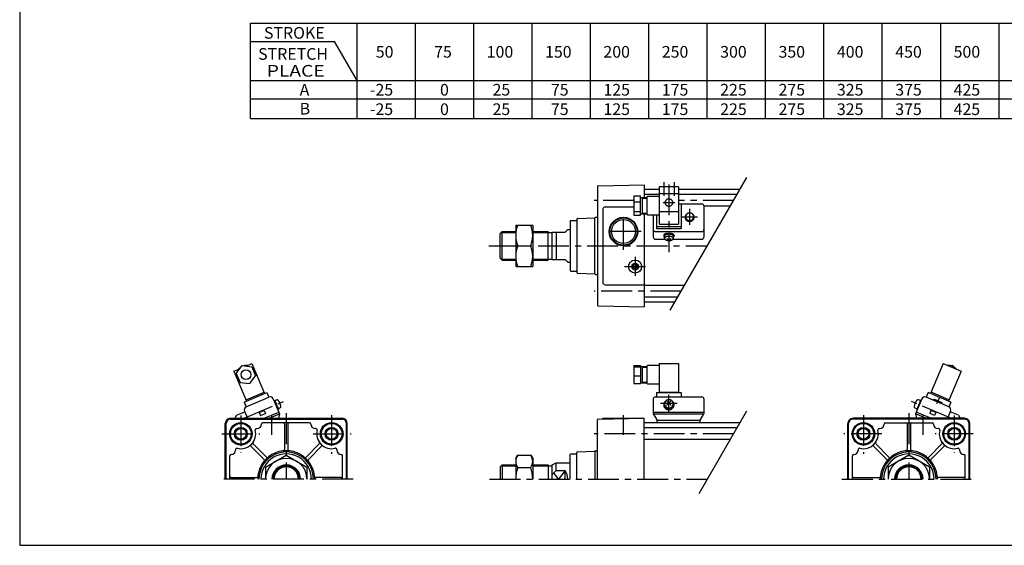
# Model space of a CAD drawing. Extents: x -570 to 570, y -400 to 400.
# Drawn here: x -570 to 190, y -400 to 5 of the extents above; entities that cross this region are included whole.
import ezdxf

# ---------------------------------------------------------------- set-up
doc = ezdxf.new("R2010")
doc.units = 0
doc.header["$LTSCALE"] = 18.983333
doc.linetypes.add('CENTER', pattern=[2, 1.25, -0.25, 0.25, -0.25])
doc.styles.add('MONOTXT', font='monotxt')

msp = doc.modelspace()

# ---------------------------------------------------------------- linework, layer by layer
at = {"color": 7}
for p, q in [((-569.5, 400.5), (-569.5, -400.5)), ((-391.43, -71.24), (-391.43, 2.26)), ((-391.43, 2.26), (410.57, 2.26)), ((-309.43, -71.24), (-309.43, 2.26)), ((-264.43, -71.24), (-264.43, 2.26)), ((-219.43, -71.24), (-219.43, 2.26)), ((-174.43, -71.24), (-174.43, 2.26)), ((-129.43, -71.24), (-129.43, 2.26)), ((-84.43, -71.24), (-84.43, 2.26)), ((-39.43, -71.24), (-39.43, 2.26)), ((5.57, -71.24), (5.57, 2.26)), ((50.57, -71.24), (50.57, 2.26)), ((95.57, -71.24), (95.57, 2.26)), ((140.57, -71.24), (140.57, 2.26)), ((185.57, -71.24), (185.57, 2.26)), ((-391.43, -11.99), (-326.75, -11.99)), ((-309.43, -41.99), (-326.75, -11.99)), ((-391.43, -41.99), (410.57, -41.99)), ((-391.43, -56.24), (410.57, -56.24)), ((-391.43, -71.24), (410.57, -71.24)), ((-124, -123.62), (-124, -215.38)), ((-123.51, -123.12), (-88, -122.5)), ((-88, -122.5), (-88, -132.22)), ((-76.5, -126), (-88, -126)), ((-14.11, -126), (-61.5, -126)), ((-76.5, -130), (-88, -130)), ((-16.41, -130), (-61.5, -130)), ((-120, -141.5), (-120, -197.5)), ((-118, -139.5), (-96, -139.5)), ((-21.61, -139), (-42, -139)), ((-145, -150.5), (-145, -188.5)), ((-144.5, -150), (-140, -150)), ((-140, -148.94), (-140, -190.03)), ((-139.52, -148.47), (-126, -148)), ((-126, -191), (-126, -148)), ((-125.5, -147.5), (-124, -147.5)), ((-88, -144.72), (-88, -216.5)), ((-199, -160), (-197.5, -158.5)), ((-197.5, -180.5), (-197.5, -158.5)), ((-197.5, -158.5), (-187, -158.5)), ((-174, -158.5), (-162, -158.5)), ((-162, -180.5), (-162, -158.5)), ((-162, -159.32), (-159, -159.32)), ((-159, -159), (-149, -159)), ((-159, -180), (-159, -159)), ((-156, -159), (-156, -180)), ((-149, -159), (-147, -157)), ((-147, -157), (-145, -157)), ((-199, -179), (-199, -160)), ((-199, -179), (-197.5, -180.5)), ((-197.5, -180.5), (-187, -180.5)), ((-174, -180.5), (-162, -180.5)), ((-162, -179.68), (-159, -179.68)), ((-159, -180), (-149, -180)), ((-149, -180), (-147, -182)), ((-147, -182), (-145, -182)), ((-144.5, -189), (-140, -189)), ((-96.73, -185.5), (-95.87, -184)), ((-95.87, -187), (-96.73, -185.5)), ((-94.13, -184), (-95.87, -184)), ((-94.13, -187), (-95.87, -187)), ((-93.27, -185.5), (-94.13, -184)), ((-93.27, -185.5), (-94.13, -187)), ((-139.52, -190.53), (-126, -191)), ((-125.5, -191.5), (-124, -191.5)), ((-118, -199.5), (-88, -199.5)), ((-56.83, -200), (-88, -200)), ((-62.03, -209), (-88, -209)), ((-123.51, -215.88), (-88, -216.5)), ((-64.33, -213), (-88, -213)), ((-407, -302.5), (-321, -302.5)), ((-407, -303.1), (-321, -303.1)), ((-394, -302.5), (-394, -303.1)), ((-334, -302.5), (-334, -303.1)), ((-124, -349.5), (-124, -303.62)), ((-123.51, -303.12), (-88, -302.5)), ((-120, -303.06), (-120, -302.5)), ((-120, -302.5), (-88, -302.5)), ((-88, -349.5), (-88, -302.5)), ((159, -302.5), (73, -302.5)), ((159, -303.1), (73, -303.1)), ((86, -302.5), (86, -303.1)), ((146, -302.5), (146, -303.1)), ((-411, -349.5), (-411, -306.5)), ((-410.4, -349.5), (-410.4, -306.5)), ((-386.87, -310.5), (-386.5, -310.5)), ((-346, -306.1), (-382, -306.1)), ((-365.25, -307.1), (-365.25, -326.61)), ((-362.75, -307.1), (-362.75, -326.61)), ((-341.13, -310.5), (-341.5, -310.5)), ((-317.6, -349.5), (-317.6, -306.5)), ((-317, -349.5), (-317, -306.5)), ((-14.11, -306), (-88, -306)), ((-16.41, -310), (-88, -310)), ((69, -349.5), (69, -306.5)), ((69.6, -349.5), (69.6, -306.5)), ((93.13, -310.5), (93.5, -310.5)), ((98, -306.1), (134, -306.1)), ((114.75, -307.1), (114.75, -326.61)), ((117.25, -307.1), (117.25, -326.61)), ((138.87, -310.5), (138.5, -310.5)), ((162.4, -349.5), (162.4, -306.5)), ((163, -349.5), (163, -306.5)), ((-381.07, -334.2), (-391.19, -324.08)), ((-379.3, -332.43), (-389.42, -322.31)), ((-348.7, -332.43), (-338.58, -322.31)), ((-346.93, -334.2), (-336.81, -324.08)), ((-21.61, -319), (-88, -319)), ((98.93, -334.2), (88.81, -324.08)), ((100.7, -332.43), (90.58, -322.31)), ((131.3, -332.43), (141.42, -322.31)), ((133.07, -334.2), (143.19, -324.08)), ((-407.4, -349.5), (-407.4, -331.5)), ((-403, -326.63), (-403, -327)), ((-325, -326.63), (-325, -327)), ((-320.6, -349.5), (-320.6, -331.5)), ((-145, -349.5), (-145, -330.5)), ((-144.5, -330), (-140, -330)), ((-140, -349.5), (-140, -328.97)), ((-139.52, -328.47), (-126, -328)), ((-126, -328), (-126, -349.5)), ((-125.5, -327.5), (-124, -327.5)), ((72.6, -349.5), (72.6, -331.5)), ((77, -326.63), (77, -327)), ((155, -326.63), (155, -327)), ((159.4, -349.5), (159.4, -331.5)), ((-199, -340), (-197.5, -338.5)), ((-199, -340), (-199, -349.5)), ((-197.5, -338.5), (-187, -338.5)), ((-197.5, -338.5), (-197.5, -349.5)), ((-174, -338.5), (-162, -338.5)), ((-162, -338.5), (-162, -349.5)), ((-162, -339.32), (-159, -339.32)), ((-159, -338.5), (-156, -337)), ((-159, -349.5), (-159, -338.5)), ((-156, -337), (-145, -337)), ((-156, -342.72), (-156, -337)), ((-406.4, -348.25), (-386.89, -348.25)), ((-321.6, -348.25), (-341.11, -348.25)), ((-159, -346), (-156, -342.72)), ((-156, -342.72), (-149, -342.72)), ((-149, -349.5), (-149, -342.72)), ((73.6, -348.25), (93.11, -348.25)), ((158.4, -348.25), (138.89, -348.25)), ((-569.5, -400.5), (569.5, -400.5))]:
    msp.add_line(p, q, dxfattribs=at)
at = {"color": 6, "linetype": 'CENTER'}
for p, q in [((-73, -120.35), (-73, -130.85)), ((-65, -120.35), (-65, -130.85)), ((-69, -122.11), (-69, -174.5)), ((-73.47, -136.12), (-64.53, -136.12)), ((-53, -140.9), (-53, -153.23)), ((-59.17, -147.06), (-46.83, -147.06)), ((-69, -297.24), (-69, -284.44)), ((139.29, -287.07), (137.46, -291.36)), ((-396.32, -302.5), (-366.09, -289.67)), ((-75.4, -290.84), (-62.6, -290.84)), ((148.32, -302.5), (118.09, -289.67))]:
    msp.add_line(p, q, dxfattribs=at)
at = {"color": 2}
for p, q in [((-67.9, -219.17), (-8.8, -116.81)), ((-198.32, -159.32), (-187, -159.32)), ((-174, -159.32), (-162, -159.32)), ((-198.32, -179.68), (-187, -179.68)), ((-174, -179.68), (-162, -179.68)), ((-45.61, -360.58), (-8.8, -296.81)), ((-198.32, -339.32), (-187, -339.32)), ((-174, -339.32), (-162, -339.32)), ((-154, -349.5), (-157.66, -344.53)), ((-149, -342.72), (-154, -349.5))]:
    msp.add_line(p, q, dxfattribs=at)
at = {"color": 4}
for p, q in [((-61.5, -124.03), (-76.5, -124.03)), ((-76.5, -124.03), (-76.5, -152.79)), ((-61.5, -124.03), (-61.5, -152.79)), ((-96, -131.02), (-91, -131.02)), ((-96, -131.02), (-96, -145.92)), ((-96, -135.54), (-91, -135.54)), ((-91, -145.92), (-91, -131.02)), ((-91, -132.22), (-86, -132.22)), ((-89.5, -132.22), (-89.5, -144.72)), ((-89.5, -132.72), (-86, -132.72)), ((-86, -131.97), (-86, -144.97)), ((-76.5, -131.47), (-85.5, -131.47)), ((-76.5, -129.22), (-61.5, -129.22)), ((-96, -142.98), (-91, -142.98)), ((-89.5, -144.22), (-86, -144.22)), ((-76.5, -143.03), (-61.5, -143.03)), ((-61.5, -137.15), (-59.5, -137.15)), ((-59.5, -137.15), (-59.5, -156.2)), ((-59.5, -137.19), (-43.5, -137.19)), ((-42, -138.69), (-42, -162.86)), ((-96, -145.92), (-91, -145.92)), ((-91, -144.72), (-86, -144.72)), ((-85.5, -145.47), (-76.5, -145.47)), ((-81, -145.47), (-81, -162.86)), ((-78.5, -145.47), (-78.5, -156.2)), ((-187, -153.5), (-174, -153.5)), ((-187, -153.5), (-187, -185.5)), ((-174, -153.5), (-174, -185.5)), ((-79.5, -158.5), (-43.5, -158.5)), ((-78.5, -154.63), (-59.5, -154.63)), ((-78.5, -156.2), (-59.5, -156.2)), ((-76.5, -152.79), (-61.5, -152.79)), ((-79.5, -164.36), (-72.18, -164.36)), ((-73, -161.43), (-73, -161.89)), ((-72.4, -163.79), (-72.4, -161.89)), ((-65.82, -164.36), (-43.5, -164.36)), ((-65.6, -161.89), (-65.6, -163.79)), ((-65, -161.43), (-65, -161.89)), ((-185.57, -169.5), (-175.43, -169.5)), ((-187, -185.5), (-174, -185.5)), ((-404.28, -266.23), (-399.78, -264.32)), ((-402.48, -267.91), (-397.96, -261.92)), ((-397.96, -261.92), (-390.52, -262.83)), ((-394.98, -262.28), (-390.47, -260.37)), ((-390.52, -262.83), (-387.58, -269.74)), ((-390.47, -260.37), (-380.71, -283.38)), ((-96, -261.92), (-96, -275.73)), ((-96, -261.92), (-91, -261.92)), ((-96, -262.83), (-91, -262.83)), ((-91, -261.92), (-91, -275.73)), ((-91, -262.57), (-86, -262.57)), ((-89.5, -262.57), (-89.5, -275.07)), ((-89.5, -263.07), (-86, -263.07)), ((-86, -262.32), (-86, -275.32)), ((-76.5, -261.82), (-85.5, -261.82)), ((-76.5, -260.37), (-61.5, -260.37)), ((-76.5, -260.37), (-76.5, -282.6)), ((-61.5, -260.37), (-61.5, -282.6)), ((142.47, -260.37), (132.71, -283.38)), ((142.47, -260.37), (156.28, -266.23)), ((149.96, -261.92), (148.83, -262.05)), ((150.65, -262.83), (149.96, -261.92)), ((-404.28, -266.23), (-394.51, -289.24)), ((-402.48, -267.91), (-399.55, -274.82)), ((-392.1, -275.73), (-387.58, -269.74)), ((-96, -269.74), (-91, -269.74)), ((156.28, -266.23), (146.51, -289.24)), ((-399.55, -274.82), (-392.1, -275.73)), ((-96, -275.73), (-91, -275.73)), ((-91, -275.07), (-86, -275.07)), ((-89.5, -274.57), (-86, -274.57)), ((-85.5, -275.82), (-77, -275.82)), ((-396.35, -290.02), (-378.87, -282.6)), ((-394.9, -288.32), (-381.1, -282.46)), ((-394.79, -293.7), (-377.3, -286.28)), ((-378.87, -282.6), (-377.3, -286.28)), ((-374.02, -287.6), (-369.14, -299.11)), ((-373.63, -288.52), (-373.17, -288.33)), ((-373.17, -288.33), (-370.05, -295.69)), ((-372.94, -288.88), (-371.35, -288.2)), ((-81, -287.58), (-81, -299.11)), ((-79.5, -286.08), (-43.5, -286.08)), ((-78.5, -282.6), (-78.5, -286.08)), ((-78.5, -282.6), (-59.5, -282.6)), ((-76.5, -282.46), (-61.5, -282.46)), ((-59.5, -282.6), (-59.5, -286.08)), ((-42, -287.58), (-42, -299.11)), ((126.02, -287.6), (121.14, -299.11)), ((125.17, -288.33), (122.05, -295.69)), ((124.94, -288.88), (123.35, -288.2)), ((125.63, -288.52), (125.17, -288.33)), ((130.87, -282.6), (129.3, -286.28)), ((146.79, -293.7), (129.3, -286.28)), ((148.35, -290.02), (130.87, -282.6)), ((146.9, -288.32), (133.1, -282.46)), ((134.83, -288.62), (135.55, -287.84)), ((135.55, -287.84), (141.33, -290.3)), ((-396.35, -290.02), (-394.79, -293.7)), ((-370.51, -295.89), (-370.05, -295.69)), ((-368.69, -294.46), (-370.28, -295.14)), ((120.69, -294.46), (122.28, -295.14)), ((122.51, -295.89), (122.05, -295.69)), ((141.33, -290.3), (141.27, -291.36)), ((148.35, -290.02), (146.79, -293.7)), ((-402.36, -300.17), (-403.54, -302.5)), ((-402.36, -300.17), (-395.92, -297.44)), ((-396.12, -296.98), (-393.77, -302.5)), ((-384.76, -298.14), (-381.08, -296.57)), ((-384.76, -298.14), (-383.79, -300.44)), ((-383.79, -300.44), (-380.1, -298.87)), ((-381.08, -296.57), (-380.1, -298.87)), ((-380.97, -302.5), (-369.73, -297.73)), ((-377.13, -302.5), (-369.14, -299.11)), ((-369.14, -299.11), (-369.98, -302.5)), ((-81, -297.73), (-42, -297.73)), ((-81, -299.11), (-78, -303.96)), ((-81, -299.11), (-42, -299.11)), ((-45, -303.96), (-42, -299.11)), ((129.13, -302.5), (121.14, -299.11)), ((121.14, -299.11), (121.98, -302.5)), ((132.97, -302.5), (121.73, -297.73)), ((133.08, -296.57), (132.1, -298.87)), ((135.79, -300.44), (132.1, -298.87)), ((136.76, -298.14), (133.08, -296.57)), ((136.76, -298.14), (135.79, -300.44)), ((148.12, -296.98), (145.77, -302.5)), ((154.36, -300.17), (147.92, -297.44)), ((154.36, -300.17), (155.54, -302.5)), ((-78, -306), (-78, -303.96)), ((-78, -303.96), (-45, -303.96)), ((-45, -306), (-45, -303.96)), ((-380, -340.26), (-364, -331.02)), ((-364, -331.02), (-348, -340.26)), ((-187, -333.5), (-185.57, -331.02)), ((-187, -333.5), (-187, -349.5)), ((-185.57, -331.02), (-175.43, -331.02)), ((-175.43, -331.02), (-174, -333.5)), ((-174, -333.5), (-174, -349.5)), ((116, -331.02), (100, -340.26)), ((132, -340.26), (116, -331.02)), ((-380, -340.26), (-380, -349.5)), ((-348, -340.26), (-348, -349.5)), ((-185.57, -340.5), (-175.43, -340.5)), ((100, -340.26), (100, -349.5)), ((132, -340.26), (132, -349.5))]:
    msp.add_line(p, q, dxfattribs=at)
at = {"color": 2, "linetype": 'CENTER'}
for p, q in [((-96, -134.5), (-126.52, -134.5)), ((-19.01, -134.5), (-61.5, -134.5)), ((-104, -172.61), (-104, -144.68)), ((-90.3, -158.5), (-118.09, -158.5)), ((-207.8, -169.5), (-39.22, -169.5)), ((-95, -177.95), (-95, -192.57)), ((-103.19, -185.5), (-86.93, -185.5)), ((-59.43, -204.5), (-126.52, -204.5)), ((-399, -300.31), (-399, -329.04)), ((-375, -315.2), (-375, -300.05)), ((-364, -298.64), (-364, -349.5)), ((-329, -300.13), (-329, -329.86)), ((-104, -315.2), (-104, -300.05)), ((81, -300.13), (81, -329.86)), ((116, -298.64), (116, -349.5)), ((127, -315.2), (127, -300.05)), ((151, -300.31), (151, -329.04)), ((-413.56, -314.5), (-384.31, -314.5)), ((-343.22, -314.5), (-314.01, -314.5)), ((-19.01, -314.5), (-126.52, -314.5)), ((95.22, -314.5), (66.01, -314.5)), ((165.56, -314.5), (136.31, -314.5)), ((-312.47, -349.5), (-414.47, -349.5)), ((-207.24, -349.5), (-39.22, -349.5)), ((64.47, -349.5), (166.47, -349.5))]:
    msp.add_line(p, q, dxfattribs=at)
at = {"color": 6}
for p, q in [((-70.71, -292.56), (-67.29, -289.13)), ((-67.29, -292.56), (-70.71, -289.13))]:
    msp.add_line(p, q, dxfattribs=at)
at = {"color": 4}
for points in [[(-66, -136.12), (-66.01, -135.88), (-66.05, -135.64), (-66.1, -135.41), (-66.18, -135.18), (-66.28, -134.95), (-66.4, -134.74), (-66.54, -134.54), (-66.7, -134.35), (-66.88, -134.17), (-67.07, -134.01), (-67.28, -133.86), (-67.5, -133.73), (-67.73, -133.62), (-67.97, -133.53), (-68.22, -133.45), (-68.48, -133.4), (-68.74, -133.37), (-69, -133.36), (-69.26, -133.37), (-69.52, -133.4), (-69.78, -133.45), (-70.03, -133.53), (-70.27, -133.62), (-70.5, -133.73), (-70.72, -133.86), (-70.93, -134.01), (-71.12, -134.17), (-71.3, -134.35), (-71.46, -134.54), (-71.6, -134.74), (-71.72, -134.95), (-71.82, -135.18), (-71.9, -135.41), (-71.95, -135.64), (-71.99, -135.88), (-72, -136.12), (-71.99, -136.36), (-71.95, -136.6), (-71.9, -136.84), (-71.82, -137.07), (-71.72, -137.29), (-71.6, -137.5), (-71.46, -137.71), (-71.3, -137.9), (-71.12, -138.07), (-70.93, -138.24), (-70.72, -138.38), (-70.5, -138.51), (-70.27, -138.62), (-70.03, -138.72), (-69.78, -138.79), (-69.52, -138.84), (-69.26, -138.87), (-69, -138.88), (-68.74, -138.87), (-68.48, -138.84), (-68.22, -138.79), (-67.97, -138.72), (-67.73, -138.62), (-67.5, -138.51), (-67.28, -138.38), (-67.07, -138.24), (-66.88, -138.07), (-66.7, -137.9), (-66.54, -137.71), (-66.4, -137.5), (-66.28, -137.29), (-66.18, -137.07), (-66.1, -136.84), (-66.05, -136.6), (-66.01, -136.36), (-66, -136.12)], [(-49.86, -147.06), (-49.87, -146.81), (-49.91, -146.56), (-49.97, -146.31), (-50.05, -146.07), (-50.15, -145.84), (-50.28, -145.62), (-50.43, -145.4), (-50.59, -145.2), (-50.78, -145.02), (-50.98, -144.85), (-51.2, -144.69), (-51.43, -144.56), (-51.67, -144.44), (-51.93, -144.35), (-52.19, -144.27), (-52.45, -144.22), (-52.73, -144.18), (-53, -144.17), (-53.27, -144.18), (-53.55, -144.22), (-53.81, -144.27), (-54.07, -144.35), (-54.33, -144.44), (-54.57, -144.56), (-54.8, -144.69), (-55.02, -144.85), (-55.22, -145.02), (-55.41, -145.2), (-55.57, -145.4), (-55.72, -145.62), (-55.85, -145.84), (-55.95, -146.07), (-56.03, -146.31), (-56.09, -146.56), (-56.13, -146.81), (-56.14, -147.06), (-56.13, -147.31), (-56.09, -147.56), (-56.03, -147.81), (-55.95, -148.05), (-55.85, -148.28), (-55.72, -148.51), (-55.57, -148.72), (-55.41, -148.92), (-55.22, -149.11), (-55.02, -149.28), (-54.8, -149.43), (-54.57, -149.57), (-54.33, -149.68), (-54.07, -149.78), (-53.81, -149.85), (-53.55, -149.91), (-53.27, -149.94), (-53, -149.95), (-52.73, -149.94), (-52.45, -149.91), (-52.19, -149.85), (-51.93, -149.78), (-51.67, -149.68), (-51.43, -149.57), (-51.2, -149.43), (-50.98, -149.28), (-50.78, -149.11), (-50.59, -148.92), (-50.43, -148.72), (-50.28, -148.51), (-50.15, -148.28), (-50.05, -148.05), (-49.97, -147.81), (-49.91, -147.56), (-49.87, -147.31), (-49.86, -147.06)], [(-54.76, -144.67), (-55.02, -144.82), (-55.26, -144.99), (-55.49, -145.19), (-55.7, -145.4), (-55.88, -145.63), (-56.05, -145.87), (-56.19, -146.13), (-56.3, -146.39), (-56.39, -146.66), (-56.46, -146.94), (-56.49, -147.23), (-56.5, -147.51), (-56.48, -147.8), (-56.43, -148.08), (-56.36, -148.36), (-56.26, -148.63), (-56.13, -148.89), (-55.98, -149.14), (-55.81, -149.38), (-55.61, -149.6), (-55.4, -149.8), (-55.16, -149.99), (-54.91, -150.15), (-54.64, -150.3), (-54.36, -150.42), (-54.07, -150.52), (-53.77, -150.6), (-53.46, -150.65), (-53.16, -150.67), (-52.84, -150.67), (-52.54, -150.65), (-52.23, -150.6), (-51.93, -150.52), (-51.64, -150.42), (-51.36, -150.3), (-51.09, -150.15), (-50.84, -149.99), (-50.6, -149.8), (-50.39, -149.6), (-50.19, -149.38), (-50.02, -149.14), (-49.87, -148.89), (-49.74, -148.63), (-49.64, -148.36), (-49.57, -148.08), (-49.52, -147.8), (-49.5, -147.51), (-49.51, -147.23), (-49.54, -146.94), (-49.61, -146.66), (-49.7, -146.39), (-49.81, -146.13), (-49.95, -145.87), (-50.12, -145.63), (-50.3, -145.4), (-50.51, -145.19), (-50.74, -144.99), (-50.98, -144.82), (-51.24, -144.67)], [(-65, -161.43), (-65.02, -161.29), (-65.06, -161.15), (-65.14, -161.01), (-65.26, -160.88), (-65.4, -160.75), (-65.57, -160.63), (-65.76, -160.51), (-65.99, -160.4), (-66.24, -160.3), (-66.51, -160.21), (-66.8, -160.13), (-67.1, -160.05), (-67.43, -159.99), (-67.76, -159.94), (-68.11, -159.91), (-68.46, -159.88), (-68.82, -159.87), (-69.18, -159.87), (-69.54, -159.88), (-69.89, -159.91), (-70.24, -159.94), (-70.57, -159.99), (-70.9, -160.05), (-71.2, -160.13), (-71.49, -160.21), (-71.76, -160.3), (-72.01, -160.4), (-72.24, -160.51), (-72.43, -160.63), (-72.6, -160.75), (-72.74, -160.88), (-72.86, -161.01), (-72.94, -161.15), (-72.98, -161.29), (-73, -161.43)], [(-65.6, -162.71), (-65.43, -162.59), (-65.28, -162.47), (-65.17, -162.34), (-65.08, -162.2), (-65.03, -162.06), (-65, -161.93), (-65.01, -161.79), (-65.05, -161.65), (-65.12, -161.51), (-65.22, -161.38), (-65.35, -161.25), (-65.51, -161.13), (-65.69, -161.01), (-65.9, -160.9), (-66.14, -160.8), (-66.4, -160.7), (-66.68, -160.62), (-66.97, -160.54), (-67.29, -160.48), (-67.61, -160.42), (-67.95, -160.38), (-68.3, -160.35), (-68.65, -160.33), (-69, -160.33), (-69.35, -160.33), (-69.7, -160.35), (-70.05, -160.38), (-70.39, -160.42), (-70.71, -160.48), (-71.03, -160.54), (-71.32, -160.62), (-71.6, -160.7), (-71.86, -160.8), (-72.1, -160.9), (-72.31, -161.01), (-72.49, -161.13), (-72.65, -161.25), (-72.78, -161.38), (-72.88, -161.51), (-72.95, -161.65), (-72.99, -161.79), (-73, -161.93), (-72.97, -162.06), (-72.92, -162.2), (-72.83, -162.34), (-72.72, -162.47), (-72.57, -162.59), (-72.4, -162.71)], [(-65.6, -161.89), (-65.61, -161.77), (-65.65, -161.65), (-65.72, -161.54), (-65.82, -161.42), (-65.94, -161.31), (-66.08, -161.21), (-66.25, -161.11), (-66.44, -161.02), (-66.65, -160.93), (-66.88, -160.85), (-67.13, -160.78), (-67.39, -160.72), (-67.66, -160.67), (-67.95, -160.63), (-68.24, -160.59), (-68.54, -160.57), (-68.85, -160.56), (-69.15, -160.56), (-69.46, -160.57), (-69.76, -160.59), (-70.05, -160.63), (-70.34, -160.67), (-70.61, -160.72), (-70.87, -160.78), (-71.12, -160.85), (-71.35, -160.93), (-71.56, -161.02), (-71.75, -161.11), (-71.92, -161.21), (-72.06, -161.31), (-72.18, -161.42), (-72.28, -161.54), (-72.35, -161.65), (-72.39, -161.77), (-72.4, -161.89)], [(-65.6, -163.79), (-65.61, -163.64), (-65.65, -163.5), (-65.72, -163.36), (-65.81, -163.23), (-65.92, -163.1), (-66.06, -162.97), (-66.21, -162.85), (-66.4, -162.74), (-66.6, -162.63), (-66.81, -162.54), (-67.05, -162.45), (-67.3, -162.37), (-67.56, -162.31), (-67.84, -162.25), (-68.12, -162.21), (-68.41, -162.18), (-68.7, -162.16), (-69, -162.15), (-69.3, -162.16), (-69.59, -162.18), (-69.88, -162.21), (-70.16, -162.25), (-70.44, -162.31), (-70.7, -162.37), (-70.95, -162.45), (-71.19, -162.54), (-71.4, -162.63), (-71.6, -162.74), (-71.79, -162.85), (-71.94, -162.97), (-72.08, -163.1), (-72.19, -163.23), (-72.28, -163.36), (-72.35, -163.5), (-72.39, -163.64), (-72.4, -163.79), (-72.39, -163.93), (-72.35, -164.07), (-72.28, -164.21), (-72.19, -164.34), (-72.08, -164.48), (-71.94, -164.6), (-71.79, -164.72), (-71.6, -164.83), (-71.4, -164.94), (-71.19, -165.04), (-70.95, -165.12), (-70.7, -165.2), (-70.44, -165.26), (-70.16, -165.32), (-69.88, -165.36), (-69.59, -165.39), (-69.3, -165.41), (-69, -165.42), (-68.7, -165.41), (-68.41, -165.39), (-68.12, -165.36), (-67.84, -165.32), (-67.56, -165.26), (-67.3, -165.2), (-67.05, -165.12), (-66.81, -165.04), (-66.6, -164.94), (-66.4, -164.83), (-66.21, -164.72), (-66.06, -164.6), (-65.92, -164.48), (-65.81, -164.34), (-65.72, -164.21), (-65.65, -164.07), (-65.61, -163.93), (-65.6, -163.79)], [(-65.6, -291.34), (-65.61, -291.06), (-65.65, -290.78), (-65.72, -290.5), (-65.81, -290.24), (-65.92, -289.98), (-66.06, -289.73), (-66.21, -289.49), (-66.4, -289.27), (-66.6, -289.07), (-66.81, -288.88), (-67.05, -288.71), (-67.3, -288.56), (-67.56, -288.43), (-67.84, -288.32), (-68.12, -288.24), (-68.41, -288.18), (-68.7, -288.14), (-69, -288.13), (-69.3, -288.14), (-69.59, -288.18), (-69.88, -288.24), (-70.16, -288.32), (-70.44, -288.43), (-70.7, -288.56), (-70.95, -288.71), (-71.19, -288.88), (-71.4, -289.07), (-71.6, -289.27), (-71.79, -289.49), (-71.94, -289.73), (-72.08, -289.98), (-72.19, -290.24), (-72.28, -290.5), (-72.35, -290.78), (-72.39, -291.06), (-72.4, -291.34), (-72.39, -291.61), (-72.35, -291.89), (-72.28, -292.17), (-72.19, -292.43), (-72.08, -292.69), (-71.94, -292.94), (-71.79, -293.18), (-71.6, -293.4), (-71.4, -293.6), (-71.19, -293.79), (-70.95, -293.96), (-70.7, -294.11), (-70.44, -294.24), (-70.16, -294.35), (-69.88, -294.43), (-69.59, -294.5), (-69.3, -294.53), (-69, -294.54), (-68.7, -294.53), (-68.41, -294.5), (-68.12, -294.43), (-67.84, -294.35), (-67.56, -294.24), (-67.3, -294.11), (-67.05, -293.96), (-66.81, -293.79), (-66.6, -293.6), (-66.4, -293.4), (-66.21, -293.18), (-66.06, -292.94), (-65.92, -292.69), (-65.81, -292.43), (-65.72, -292.17), (-65.65, -291.89), (-65.61, -291.61), (-65.6, -291.34)], [(-71.41, -289.07), (-71.68, -289.28), (-71.93, -289.5), (-72.16, -289.75), (-72.36, -290.01), (-72.54, -290.29), (-72.69, -290.58), (-72.81, -290.88), (-72.9, -291.19), (-72.96, -291.51), (-73, -291.83), (-73, -292.15), (-72.97, -292.47), (-72.91, -292.79), (-72.82, -293.1), (-72.7, -293.41), (-72.55, -293.7), (-72.38, -293.98), (-72.18, -294.24), (-71.96, -294.49), (-71.71, -294.72), (-71.44, -294.93), (-71.16, -295.11), (-70.85, -295.27), (-70.54, -295.41), (-70.21, -295.52), (-69.87, -295.6), (-69.52, -295.66), (-69.18, -295.69), (-68.82, -295.69), (-68.48, -295.66), (-68.13, -295.6), (-67.79, -295.52), (-67.46, -295.41), (-67.15, -295.27), (-66.84, -295.11), (-66.56, -294.93), (-66.29, -294.72), (-66.04, -294.49), (-65.82, -294.24), (-65.62, -293.98), (-65.45, -293.7), (-65.3, -293.41), (-65.18, -293.1), (-65.09, -292.79), (-65.03, -292.47), (-65, -292.15), (-65, -291.83), (-65.04, -291.51), (-65.1, -291.19), (-65.19, -290.88), (-65.31, -290.58), (-65.46, -290.29), (-65.64, -290.01), (-65.84, -289.75), (-66.07, -289.5), (-66.32, -289.28), (-66.59, -289.07)], [(-73, -292.11), (-72.99, -292.43), (-72.95, -292.76), (-72.89, -293.08), (-72.79, -293.39), (-72.66, -293.7), (-72.5, -293.99), (-72.31, -294.27), (-72.1, -294.53), (-71.87, -294.77), (-71.61, -295), (-71.33, -295.2), (-71.03, -295.38), (-70.72, -295.53), (-70.39, -295.66), (-70.05, -295.76), (-69.71, -295.83), (-69.35, -295.87), (-69, -295.89), (-68.65, -295.87), (-68.29, -295.83), (-67.95, -295.76), (-67.61, -295.66), (-67.28, -295.53), (-66.97, -295.38), (-66.67, -295.2), (-66.39, -295), (-66.13, -294.77), (-65.9, -294.53), (-65.69, -294.27), (-65.5, -293.99), (-65.34, -293.7), (-65.21, -293.39), (-65.11, -293.08), (-65.05, -292.76), (-65.01, -292.43), (-65, -292.11)], [(-72.38, -291.68), (-72.4, -291.95), (-72.39, -292.23), (-72.36, -292.5), (-72.3, -292.77), (-72.21, -293.04), (-72.1, -293.29), (-71.97, -293.54), (-71.81, -293.78), (-71.63, -294), (-71.43, -294.2), (-71.21, -294.39), (-70.97, -294.56), (-70.72, -294.71), (-70.45, -294.84), (-70.18, -294.95), (-69.89, -295.03), (-69.6, -295.09), (-69.3, -295.13), (-69, -295.14), (-68.7, -295.13), (-68.4, -295.09), (-68.11, -295.03), (-67.82, -294.95), (-67.55, -294.84), (-67.28, -294.71), (-67.03, -294.56), (-66.79, -294.39), (-66.57, -294.2), (-66.37, -294), (-66.19, -293.78), (-66.03, -293.54), (-65.9, -293.29), (-65.79, -293.04), (-65.7, -292.77), (-65.64, -292.5), (-65.61, -292.23), (-65.6, -291.95), (-65.62, -291.68)]]:
    msp.add_lwpolyline(points, dxfattribs=at)
at = {"color": 7}
for centre, radius in [((-104, -158.5), 11), ((-104, -158.5), 9.25), ((-95, -185.5), 5), ((-95, -185.5), 2.6), ((-399, -314.5), 8.7), ((-399, -314.5), 8), ((-399, -314.5), 4.18), ((-329, -314.5), 8.7), ((-329, -314.5), 8), ((-329, -314.5), 4.18), ((81, -314.5), 8.7), ((81, -314.5), 8), ((81, -314.5), 4.18), ((151, -314.5), 8.7), ((151, -314.5), 8), ((151, -314.5), 4.18)]:
    msp.add_circle(centre, radius, dxfattribs=at)
at = {"color": 2}
for centre, radius in [((-104, -158.5), 10.48), ((-399, -314.5), 5), ((-329, -314.5), 5), ((81, -314.5), 5), ((151, -314.5), 5)]:
    msp.add_circle(centre, radius, dxfattribs=at)
at = {"color": 4}
msp.add_circle((-395.03, -268.82), 3.75, dxfattribs=at)
at = {"color": 7}
for centre, radius, start, end in [((-123.5, -123.62), 0.5, 91.00025, 179.99995), ((-118, -141.5), 2, 89.99998, 179.99995), ((-144.5, -150.5), 0.5, 89.99998, 179.99995), ((-139.5, -148.97), 0.5, 92.00074, 179.99995), ((-125.5, -148), 0.5, 89.99998, 179.99995), ((-144.5, -188.5), 0.5, 179.99998, 269.99997), ((-139.5, -190.03), 0.5, 179.99998, 267.99919), ((-125.5, -191), 0.5, 179.99998, 269.99997), ((-118, -197.5), 2, 179.99998, 270.00003), ((-123.5, -215.38), 0.5, 179.99998, 268.99968), ((-407, -306.5), 4, 90.00002, 179.99998), ((-407, -306.5), 3.4, 90.00002, 179.99998), ((-321, -306.5), 4, 0, 89.99998), ((-321, -306.5), 3.4, 0, 89.99998), ((-123.5, -303.62), 0.5, 91.00025, 179.99996), ((73, -306.5), 4, 90.00002, 180), ((73, -306.5), 3.4, 90.00002, 180), ((159, -306.5), 4, 0.00002, 89.99998), ((159, -306.5), 3.4, 0.00002, 89.99998), ((-386.87, -311.5), 1, 89.99998, 193.88777), ((-386.5, -307), 3.5, 270.00002, 358.72697), ((-382, -307.1), 1, 89.99998, 178.72699), ((-366.25, -307.1), 1, 359.99996, 90), ((-361.75, -307.1), 1, 89.99998, 179.99996), ((-346, -307.1), 1, 1.27478, 89.99998), ((-341.5, -307), 3.5, 181.27451, 270.00002), ((-341.13, -311.5), 1, 346.1143, 89.99998), ((93.13, -311.5), 1, 90.00002, 193.8857), ((93.5, -307), 3.5, 269.99998, 358.72549), ((98, -307.1), 1, 90.00002, 178.72522), ((113.75, -307.1), 1, 0.00004, 90.00002), ((118.25, -307.1), 1, 90, 180.00004), ((134, -307.1), 1, 1.27301, 90.00002), ((138.5, -307), 3.5, 181.27303, 269.99998), ((138.87, -311.5), 1, 346.11223, 90.00002), ((-399, -314.5), 11.5, 256.1134, 13.88689), ((-329, -314.5), 11.5, 166.11343, 283.88687), ((81, -314.5), 11.5, 256.11313, 13.88658), ((151, -314.5), 11.5, 166.11311, 283.8866), ((-402, -326.63), 1, 76.11388, 179.99996), ((-391.9, -324.79), 1, 44.99999, 124.63038), ((-388.71, -321.6), 1, 145.36963, 224.99995), ((-339.29, -321.6), 1, 315, 34.63038), ((-336.1, -324.79), 1, 55.36963, 134.99996), ((-326, -326.63), 1, 0, 103.88614), ((78, -326.63), 1, 76.11386, 180), ((88.1, -324.79), 1, 45.00004, 124.63038), ((91.29, -321.6), 1, 145.36962, 225), ((140.71, -321.6), 1, 315.00005, 34.63037), ((143.9, -324.79), 1, 55.36962, 135.00001), ((154, -326.63), 1, 0.00004, 103.88612), ((-406.4, -331.5), 1, 91.2748, 179.99996), ((-406.5, -327), 3.5, 271.27453, 0.0005), ((-364, -349.5), 22, 0, 180.0002), ((-364, -349.5), 21.01, 0, 180), ((-364, -349.5), 19.5, 0, 180.00022), ((-378.59, -331.72), 1, 224.99997, 309.38551), ((-366.25, -326.61), 1, 275.61383, 359.99996), ((-361.75, -326.61), 1, 179.99996, 264.3861), ((-349.41, -331.72), 1, 230.61384, 315), ((-321.5, -327), 3.5, 179.99998, 268.72696), ((-321.6, -331.5), 1, 0, 88.72697), ((-144.5, -330.5), 0.5, 89.99998, 179.99996), ((-139.5, -328.97), 0.5, 92.00074, 179.99996), ((-125.5, -328), 0.5, 89.99998, 179.99996), ((73.6, -331.5), 1, 91.27303, 180), ((73.5, -327), 3.5, 271.27304, 0.00002), ((116, -349.5), 22, 359.9998, 180), ((116, -349.5), 21.01, 0, 180), ((116, -349.5), 19.5, 359.99978, 180), ((101.41, -331.72), 1, 225, 309.38616), ((113.75, -326.61), 1, 275.6139, 0.00004), ((118.25, -326.61), 1, 180.00004, 264.38617), ((130.59, -331.72), 1, 230.61449, 315.00003), ((158.5, -327), 3.5, 179.9995, 268.72547), ((158.4, -331.5), 1, 0.00004, 88.7252), ((-381.78, -334.91), 1, 320.61384, 44.99999), ((-364, -349.5), 11, 0, 180), ((-364, -349.5), 9.5, 0, 180), ((-346.22, -334.91), 1, 134.99996, 219.38548), ((98.22, -334.91), 1, 320.61451, 45.00004), ((116, -349.5), 11, 0, 180), ((116, -349.5), 9.5, 0, 180), ((133.78, -334.91), 1, 135.00001, 219.38616), ((-406.4, -347.25), 1, 179.99996, 269.99995), ((-386.89, -347.25), 1, 269.99996, 354.38612), ((-341.11, -347.25), 1, 185.61384, 269.99996), ((-321.6, -347.25), 1, 269.99996, 0), ((-159.5, -349.5), 12.5, 0.00007, 32.85969), ((73.6, -347.25), 1, 180, 270.00004), ((93.11, -347.25), 1, 270.00004, 354.38616), ((138.89, -347.25), 1, 185.61388, 270.00004), ((158.4, -347.25), 1, 270.00005, 0.00004)]:
    msp.add_arc(centre, radius, start, end, dxfattribs=at)
at = {"color": 4}
for centre, radius, start, end in [((-85.5, -131.97), 0.5, 89.99995, 180.00005), ((-43.5, -138.69), 1.5, 0.00013, 89.99987), ((-85.5, -144.97), 0.5, 180.00049, 269.99951), ((-163.89, -161.5), 23.11, 159.7438, 200.2562), ((-197.11, -161.5), 23.11, 339.7438, 20.2562), ((-79.5, -157), 1.5, 180.00002, 269.99998), ((-43.5, -157), 1.5, 269.99987, 0.00013), ((-79.5, -162.86), 1.5, 180.00002, 269.99998), ((-64.76, -153.22), 12.18, 240.4621, 258.26215), ((-73.24, -153.22), 12.18, 281.73785, 299.5379), ((-43.5, -162.86), 1.5, 269.99987, 0.00013), ((-163.89, -177.5), 23.11, 159.7438, 200.2562), ((-197.11, -177.5), 23.11, 339.7438, 20.2562), ((-395.03, -268.82), 7, 121.11578, 144.00234), ((-395.03, -268.82), 7, 81.99766, 104.88403), ((-85.5, -262.32), 0.5, 90.00049, 179.99951), ((147.03, -268.82), 7, 35.99766, 98.00234), ((-85.5, -275.32), 0.5, 179.99951, 270.00049), ((-77, -276.32), 0.5, 0.00049, 89.99951), ((-376.33, -288.58), 2.5, 23.00036, 112.99964), ((-370.96, -289.12), 0.997, 35.58054, 112.81229), ((-79.5, -287.58), 1.5, 90.00011, 179.99989), ((-43.5, -287.58), 1.5, 0.00011, 89.99989), ((122.96, -289.12), 0.997, 67.18771, 144.41946), ((128.33, -288.58), 2.5, 67.00036, 156.99964), ((-393.81, -296), 2.5, 113.00027, 202.99973), ((-379.71, -295.48), 11.8, 10.28981, 35.97478), ((-369.08, -293.55), 0.998, 293.10794, 9.77817), ((121.08, -293.55), 0.998, 170.22183, 246.89206), ((131.71, -295.48), 11.8, 144.02522, 169.71019), ((145.81, -296), 2.5, 337.00027, 66.99973), ((-364, -349.5), 16, 0, 180), ((-178.44, -335.76), 8.56, 146.41066, 213.58932), ((-182.56, -335.76), 8.56, 326.4106, 33.58926), ((116, -349.5), 16, 0, 180), ((-157.95, -349.5), 29.05, 161.95529, 180), ((-203.05, -349.5), 29.05, 0, 18.04468)]:
    msp.add_arc(centre, radius, start, end, dxfattribs=at)
at = {"color": 2}
for centre in [(-364, -349.5), (116, -349.5)]:
    msp.add_arc(centre, 10.18, 0, 180, dxfattribs=at)

# ---------------------------------------------------------------- texts
at = {"color": 7, "style": 'MONOTXT'}
for s, p in [('STROKE', (-381.15, -9.74)), ('STRETCH', (-385.65, -25.99)), ('50', (-294.95, -24.36)), ('75', (-249.95, -24.36)), ('100', (-209.45, -24.36)), ('150', (-164.45, -24.36)), ('200', (-119.45, -24.36)), ('250', (-74.45, -24.36)), ('300', (-29.45, -24.36)), ('350', (15.55, -24.36)), ('400', (60.55, -24.36)), ('450', (105.55, -24.36)), ('500', (150.55, -24.36)), ('A', (-353.65, -53.61)), ('-25', (-299.45, -53.61)), ('0', (-245.45, -53.61)), ('25', (-204.95, -53.61)), ('75', (-159.95, -53.61)), ('125', (-119.45, -53.61)), ('175', (-74.45, -53.61)), ('225', (-29.45, -53.61)), ('275', (15.55, -53.61)), ('325', (60.55, -53.61)), ('375', (105.55, -53.61)), ('425', (150.55, -53.61)), ('B', (-353.65, -68.24)), ('-25', (-299.45, -68.61)), ('0', (-245.45, -68.61)), ('25', (-204.95, -68.61)), ('75', (-159.95, -68.61)), ('125', (-119.45, -68.61)), ('175', (-74.45, -68.61)), ('225', (-29.45, -68.61)), ('275', (15.55, -68.61)), ('325', (60.55, -68.61)), ('375', (105.55, -68.61)), ('425', (150.55, -68.61))]:
    msp.add_text(s, height=9, dxfattribs=at).set_placement(p)
at = {"color": 7, "style": 'MONOTXT', "width": 1.206897}
msp.add_text('  PLACE', height=9, dxfattribs=at).set_placement((-385.65, -38.99))

doc.saveas('drawing.dxf')
